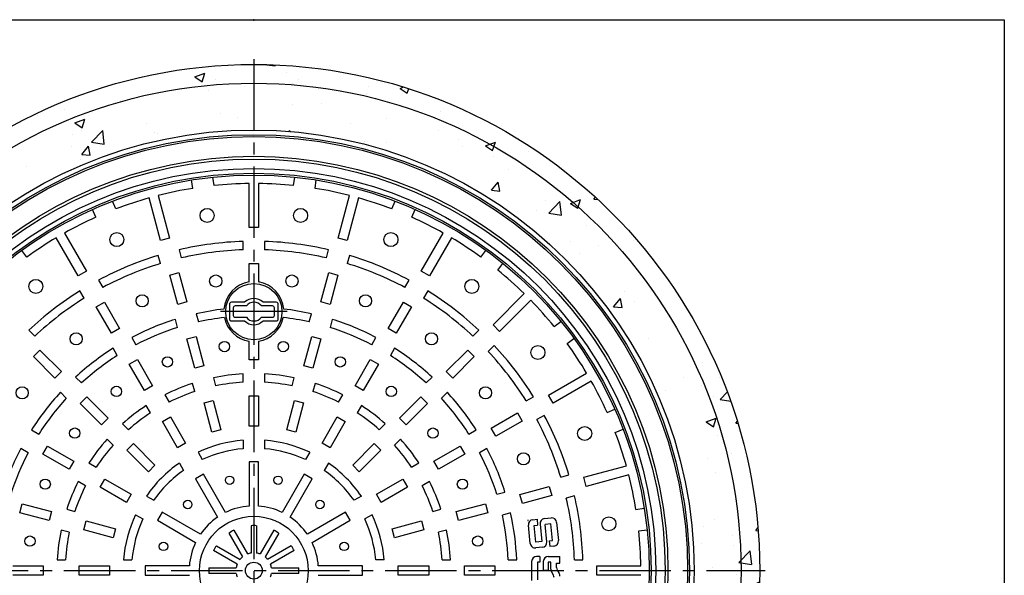
# Model space of a CAD drawing. Extents: x -930 to 712, y -2303 to 367.
# Drawn here: x 187 to 712, y -1489 to -1193 of the extents above; entities that cross this region are included whole.
import ezdxf

# ---------------------------------------------------------------- set-up
doc = ezdxf.new("R2010")
doc.units = 0
doc.header["$LTSCALE"] = 2
doc.header["$PDMODE"] = 65
doc.header["$PDSIZE"] = 0.2
doc.linetypes.add('CENTER2', pattern=[28.575, 19.05, -3.175, 3.175, -3.175])
for name, color, linetype in [('1', 7, 'CONTINUOUS'), ('2', 7, 'CONTINUOUS'), ('6', 7, 'CONTINUOUS'), ('8', 7, 'CONTINUOUS')]:
    doc.layers.add(name, color=color, linetype=linetype)

msp = doc.modelspace()

# ---------------------------------------------------------------- hatches: boundary and pattern name
at = {"layer": '1', "linetype": 'CONTINUOUS'}
h = msp.add_hatch(dxfattribs=at)
h.set_pattern_fill('SPR_CONC_F', scale=0.333333, style=0, pattern_type=2)
h.set_pattern_definition([(50, (41.5, -1756.763), (54.6554, -4.7817), [5.715, -62.865]), (355, (41.5, -1756.763), (-10.573, 57.317), [4.572, -50.292]), (100.451, (46.055, -1757.16), (44.0828, 52.535), [4.857, -53.427]), (46.184, (41.5, -1741.52), (81.324, -12.613), [8.5725, -94.2975]), (96.636, (48.28, -1742.57), (71.221, 74.228), [7.2855, -80.1405]), (351.184, (41.5, -1741.52), (71.221, 74.228), [6.858, -75.438]), (21, (49.12, -1745.333), (45.4845, -30.6797), [5.715, -62.865]), (326, (49.12, -1745.333), (18.5406, 55.2564), [4.572, -50.292]), (71.451, (52.91, -1747.89), (64.025, 24.577), [4.857, -53.427]), (37.5, (41.5, -1756.763), (0.9266, 25.3665), [0, -49.6824, 0, -51.054, 0, -50.4825]), (7.5, (41.5, -1756.763), (20.0459, 30.0542), [0, -29.1084, 0, -48.5394, 0, -19.2405]), (-32.5, (24.507, -1756.763), (40.6772, -1.7186), [0, -19.05, 0, -59.436, 0, -78.867]), (-42.5, (16.887, -1756.763), (44.4388, 7.628), [0, -24.765, 0, -39.4716, 0, -56.007])])
edge = h.paths.add_edge_path()
edge.add_line((311.5, -1251.7628), (311.5, -1226.7628))
edge.add_arc((311.5, -1486.7628), 260, 90, 180)
edge.add_line((51.5, -1486.7628), (76.5, -1486.7628))
edge.add_arc((311.5, -1486.7628), 235, 450, 540, ccw=False)
edge = h.paths.add_edge_path(flags=16)
edge.add_line((76.5, -1486.7628), (51.5, -1486.7628))
edge.add_arc((311.5, -1486.7628), 260, 180, -90)
edge.add_line((311.5, -1746.7628), (311.5, -1721.7628))
edge.add_arc((311.5, -1486.7628), 235, 540, 270, ccw=False)
edge = h.paths.add_edge_path()
edge.add_line((311.5, -1226.7628), (311.5, -1216.7628))
edge.add_arc((311.5, -1486.7628), 270, 90, 180)
edge.add_line((41.5, -1486.7628), (51.5, -1486.7628))
edge.add_arc((311.5, -1486.7628), 260, 450, 540, ccw=False)
edge = h.paths.add_edge_path(flags=16)
edge.add_line((311.5, -1216.7628), (311.5, -1226.7628))
edge.add_arc((311.5, -1486.7628), 260, 360, 450, ccw=False)
edge.add_line((571.5, -1486.7628), (581.5, -1486.7628))
edge.add_arc((311.5, -1486.7628), 270, 0, 90)
edge = h.paths.add_edge_path()
edge.add_line((311.5, -1226.7628), (311.5, -1251.7628))
edge.add_arc((311.5, -1486.7628), 235, 360, 450, ccw=False)
edge.add_line((546.5, -1486.7628), (571.5, -1486.7628))
edge.add_arc((311.5, -1486.7628), 260, 0, 90)
edge = h.paths.add_edge_path()
edge.add_line((51.5, -1486.7628), (41.5, -1486.7628))
edge.add_arc((311.5, -1486.7628), 270, 180, -90)
edge.add_line((311.5, -1756.7628), (311.5, -1746.7628))
edge.add_arc((311.5, -1486.7628), 260, 540, 270, ccw=False)
edge = h.paths.add_edge_path()
edge.add_line((571.5, -1486.7628), (546.5, -1486.7628))
edge.add_arc((311.5, -1486.7628), 235, 270, 360, ccw=False)
edge.add_line((311.5, -1721.7628), (311.5, -1746.7628))
edge.add_arc((311.5, -1486.7628), 260, -90, 0)
edge = h.paths.add_edge_path()
edge.add_line((581.5, -1486.7628), (571.5, -1486.7628))
edge.add_arc((311.5, -1486.7628), 260, 270, 360, ccw=False)
edge.add_line((311.5, -1746.7628), (311.5, -1756.7628))
edge.add_arc((311.5, -1486.7628), 270, -90, 0)

# ---------------------------------------------------------------- linework, layer by layer
at = {"layer": '1', "color": 7, "linetype": 'CONTINUOUS'}
for p, q in [((-89, -1193), (712, -1193)), ((712, -1193), (712, -2303)), ((278.856, -1282.8594), (278.2684, -1278.3962)), ((290.2576, -1281.3583), (289.67, -1276.8951)), ((309, -1303.7628), (309, -1280.2779)), ((314, -1280.2779), (314, -1303.7628)), ((332.7424, -1281.3583), (333.33, -1276.8951)), ((344.144, -1282.8594), (344.7316, -1278.3962)), ((260.4726, -1286.6667), (266.5509, -1309.3513)), ((356.4491, -1309.3513), (362.5274, -1286.6667)), ((237.8188, -1293.8552), (236.0961, -1289.6962)), ((261.7213, -1310.6454), (255.643, -1287.9608)), ((367.357, -1287.9608), (361.2787, -1310.6454)), ((385.1812, -1293.8552), (386.9039, -1289.6962)), ((227.1942, -1298.2561), (225.4715, -1294.0971)), ((395.8058, -1298.2561), (397.5285, -1294.0971)), ((210.4226, -1306.6917), (222.1651, -1327.0302)), ((314, -1303.7628), (309, -1303.7628)), ((400.8349, -1327.0302), (412.5774, -1306.6917)), ((217.8349, -1329.5302), (206.0925, -1309.1917)), ((266.5509, -1309.3513), (261.7213, -1310.6454)), ((305.75, -1315.6594), (305.75, -1311.1569)), ((317.25, -1311.1569), (317.25, -1315.6594)), ((361.2787, -1310.6454), (356.4491, -1309.3513)), ((416.9075, -1309.1917), (405.1651, -1329.5302)), ((190.4013, -1319.4985), (187.6608, -1315.927)), ((261.6611, -1322.9778), (260.4958, -1318.6288)), ((271.6039, -1315.6523), (272.7693, -1320.0014)), ((350.2307, -1320.0014), (351.3961, -1315.6523)), ((362.5042, -1318.6288), (361.3389, -1322.9778)), ((432.5987, -1319.4985), (435.3392, -1315.927)), ((309, -1332.8093), (309, -1322.8628)), ((309, -1322.8628), (314, -1322.8628)), ((314, -1322.8628), (314, -1332.8093)), ((441.7223, -1326.4992), (444.4627, -1322.9278)), ((222.1651, -1327.0302), (217.8349, -1329.5302)), ((266.6647, -1329.0946), (271.4944, -1327.8005)), ((270.8576, -1344.7426), (266.6647, -1329.0946)), ((271.4944, -1327.8005), (275.6872, -1343.4485)), ((347.3128, -1343.4485), (351.5056, -1327.8005)), ((351.5056, -1327.8005), (356.3353, -1329.0946)), ((356.3353, -1329.0946), (352.1424, -1344.7426)), ((405.1651, -1329.5302), (400.8349, -1327.0302)), ((228.6767, -1331.8087), (230.9279, -1335.7079)), ((392.0721, -1335.7079), (394.3233, -1331.8087)), ((220.9686, -1341.4579), (218.7174, -1337.5587)), ((404.2826, -1337.5587), (402.0314, -1341.4579)), ((439.1328, -1355.5945), (455.7391, -1338.9882)), ((227.3849, -1346.0712), (231.7151, -1343.5712)), ((231.7151, -1343.5712), (239.8151, -1357.6009)), ((275.6872, -1343.4485), (270.8576, -1344.7426)), ((352.1424, -1344.7426), (347.3128, -1343.4485)), ((383.1849, -1357.6009), (391.2849, -1343.5712)), ((391.2849, -1343.5712), (395.6151, -1346.0712)), ((459.2746, -1342.5237), (442.6683, -1359.13)), ((235.4849, -1360.1009), (227.3849, -1346.0712)), ((280.7464, -1349.7724), (281.9121, -1354.1228)), ((341.0879, -1354.1228), (342.2536, -1349.7724)), ((395.6151, -1346.0712), (387.5151, -1360.1009)), ((270.8039, -1357.0993), (269.6382, -1352.7488)), ((353.3618, -1352.7488), (352.1961, -1357.0993)), ((442.6683, -1359.13), (439.1328, -1355.5945)), ((471.7636, -1356.5405), (475.335, -1353.8001)), ((191.3938, -1358.5248), (194.5775, -1361.7086)), ((239.8151, -1357.6009), (235.4849, -1360.1009)), ((387.5151, -1360.1009), (383.1849, -1357.6009)), ((428.4225, -1361.7086), (431.6062, -1358.5248)), ((246.3385, -1362.3999), (248.5905, -1366.3004)), ((275.8011, -1363.1918), (280.6307, -1361.8977)), ((279.9939, -1378.8398), (275.8011, -1363.1918)), ((280.6307, -1361.8977), (284.8236, -1377.5457)), ((309, -1374.3628), (309, -1364.4163)), ((314, -1364.4163), (314, -1374.3628)), ((338.1764, -1377.5457), (342.3693, -1361.8977)), ((342.3693, -1361.8977), (347.1989, -1363.1918)), ((347.1989, -1363.1918), (343.0061, -1378.8398)), ((374.4095, -1366.3004), (376.6615, -1362.3999)), ((478.7643, -1365.6641), (482.3358, -1362.9236)), ((193.8374, -1372.6358), (197.373, -1369.1002)), ((197.373, -1369.1002), (208.8281, -1380.5554)), ((238.6312, -1372.0504), (236.3793, -1368.1499)), ((386.6207, -1368.1499), (384.3688, -1372.0504)), ((414.1719, -1380.5554), (425.627, -1369.1002)), ((425.627, -1369.1002), (429.1626, -1372.6358)), ((439.738, -1366.6566), (436.5542, -1369.8403)), ((205.2926, -1384.0909), (193.8374, -1372.6358)), ((245.0349, -1376.6419), (249.3651, -1374.1419)), ((253.1349, -1390.6716), (245.0349, -1376.6419)), ((249.3651, -1374.1419), (257.4651, -1388.1716)), ((314, -1374.3628), (309, -1374.3628)), ((365.5349, -1388.1716), (373.6349, -1374.1419)), ((377.9651, -1376.6419), (369.8651, -1390.6716)), ((373.6349, -1374.1419), (377.9651, -1376.6419)), ((429.1626, -1372.6358), (417.7074, -1384.0909)), ((208.8281, -1380.5554), (205.2926, -1384.0909)), ((284.8236, -1377.5457), (279.9939, -1378.8398)), ((305.75, -1386.3273), (305.75, -1381.8202)), ((317.25, -1381.8202), (317.25, -1386.3273)), ((343.0061, -1378.8398), (338.1764, -1377.5457)), ((417.7074, -1384.0909), (414.1719, -1380.5554)), ((468.7326, -1393.0977), (489.0711, -1381.3553)), ((216.3714, -1383.5024), (219.5561, -1386.6872)), ((279.9513, -1391.2377), (278.7848, -1386.8843)), ((289.8929, -1383.9078), (291.0594, -1388.2613)), ((331.9406, -1388.2613), (333.1071, -1383.9078)), ((344.2152, -1386.8843), (343.0487, -1391.2377)), ((403.4439, -1386.6872), (406.6286, -1383.5024)), ((491.5711, -1385.6854), (471.2326, -1397.4279)), ((211.4244, -1394.8189), (208.2396, -1391.6342)), ((257.4651, -1388.1716), (253.1349, -1390.6716)), ((369.8651, -1390.6716), (365.5349, -1388.1716)), ((414.7604, -1391.6342), (411.5756, -1394.8189)), ((218.7983, -1397.5966), (222.3338, -1394.0611)), ((230.2534, -1409.0518), (218.7983, -1397.5966)), ((222.3338, -1394.0611), (233.789, -1405.5162)), ((264.0084, -1393.0049), (266.2619, -1396.9081)), ((284.9374, -1397.289), (289.767, -1395.9949)), ((289.1302, -1412.937), (284.9374, -1397.289)), ((289.767, -1395.9949), (293.9599, -1411.6429)), ((309, -1409.6628), (309, -1393.4628)), ((309, -1393.4628), (314, -1393.4628)), ((314, -1393.4628), (314, -1409.6628)), ((329.0401, -1411.6429), (333.233, -1395.9949)), ((333.233, -1395.9949), (338.0626, -1397.289)), ((338.0626, -1397.289), (333.8698, -1412.937)), ((356.7381, -1396.9081), (358.9916, -1393.0049)), ((389.211, -1405.5162), (400.6662, -1394.0611)), ((404.2017, -1397.5966), (392.7466, -1409.0518)), ((400.6662, -1394.0611), (404.2017, -1397.5966)), ((456.8049, -1396.2315), (460.7042, -1393.9802)), ((471.2326, -1397.4279), (468.7326, -1393.0977)), ((256.3026, -1402.6581), (254.0491, -1398.7549)), ((368.9509, -1398.7549), (366.6974, -1402.6581)), ((438.162, -1410.7477), (452.1916, -1402.6477)), ((452.1916, -1402.6477), (454.6916, -1406.9779)), ((500.0067, -1402.457), (504.1658, -1400.7343)), ((233.789, -1405.5162), (230.2534, -1409.0518)), ((262.6849, -1407.2126), (267.0151, -1404.7126)), ((270.7849, -1421.2423), (262.6849, -1407.2126)), ((267.0151, -1404.7126), (275.1151, -1418.7423)), ((347.8849, -1418.7423), (355.9849, -1404.7126)), ((360.3151, -1407.2126), (352.2151, -1421.2423)), ((355.9849, -1404.7126), (360.3151, -1407.2126)), ((392.7466, -1409.0518), (389.211, -1405.5162)), ((454.6916, -1406.9779), (440.662, -1415.0779)), ((466.4542, -1403.9395), (462.5549, -1406.1908)), ((192.887, -1411.6421), (196.7875, -1413.894)), ((241.3602, -1408.4913), (244.5472, -1411.6783)), ((293.9599, -1411.6429), (289.1302, -1412.937)), ((314, -1409.6628), (309, -1409.6628)), ((333.8698, -1412.937), (329.0401, -1411.6429)), ((378.4528, -1411.6783), (381.6398, -1408.4913)), ((426.2125, -1413.894), (430.113, -1411.6421)), ((440.662, -1415.0779), (438.162, -1410.7477)), ((504.4076, -1413.0816), (508.5666, -1411.3589)), ((236.4155, -1419.81), (233.2285, -1416.6231)), ((305.75, -1417.2001), (305.75, -1421.7165)), ((317.25, -1417.2001), (317.25, -1421.7165)), ((389.7715, -1416.6231), (386.5845, -1419.81)), ((191.0375, -1423.8533), (187.137, -1421.6014)), ((198.8791, -1424.6279), (201.3791, -1420.2977)), ((201.3791, -1420.2977), (215.4087, -1428.3977)), ((243.7592, -1422.5575), (247.2947, -1419.022)), ((255.2143, -1434.0126), (243.7592, -1422.5575)), ((247.2947, -1419.022), (258.7498, -1430.4771)), ((275.1151, -1418.7423), (270.7849, -1421.2423)), ((281.6983, -1423.6447), (283.9565, -1427.556)), ((341.3017, -1423.6447), (339.0435, -1427.556)), ((352.2151, -1421.2423), (347.8849, -1418.7423)), ((364.2502, -1430.4771), (375.7053, -1419.022)), ((379.2408, -1422.5575), (367.7857, -1434.0126)), ((375.7053, -1419.022), (379.2408, -1422.5575)), ((407.5913, -1428.3977), (421.6209, -1420.2977)), ((421.6209, -1420.2977), (424.1209, -1424.6279)), ((435.863, -1421.6014), (431.9625, -1423.8533)), ((212.9087, -1432.7279), (198.8791, -1424.6279)), ((215.4087, -1428.3977), (212.9087, -1432.7279)), ((314, -1428.7628), (309, -1428.7628)), ((309, -1428.7628), (309, -1452.3535)), ((314, -1452.3535), (314, -1428.7628)), ((410.0913, -1432.7279), (407.5913, -1428.3977)), ((424.1209, -1424.6279), (410.0913, -1432.7279)), ((223.492, -1429.3119), (227.3953, -1431.5654)), ((258.7498, -1430.4771), (255.2143, -1434.0126)), ((271.739, -1429.3947), (273.9972, -1433.306)), ((351.261, -1429.3947), (349.0028, -1433.306)), ((367.7857, -1434.0126), (364.2502, -1430.4771)), ((395.6047, -1431.5654), (399.508, -1429.3119)), ((487.6174, -1436.9841), (510.302, -1430.9058)), ((221.6453, -1441.5247), (217.742, -1439.2712)), ((229.4498, -1442.2779), (231.9498, -1437.9477)), ((231.9498, -1437.9477), (245.9794, -1446.0477)), ((284.6651, -1435.2833), (280.3349, -1437.7833)), ((280.3349, -1437.7833), (292.1303, -1458.2135)), ((296.4604, -1455.7135), (284.6651, -1435.2833)), ((338.3349, -1435.2833), (326.5396, -1455.7135)), ((330.8697, -1458.2135), (342.6651, -1437.7833)), ((342.6651, -1437.7833), (338.3349, -1435.2833)), ((377.0206, -1446.0477), (391.0502, -1437.9477)), ((391.0502, -1437.9477), (393.5502, -1442.2779)), ((405.258, -1439.2712), (401.3547, -1441.5247)), ((475.285, -1436.9239), (479.6341, -1435.7586)), ((488.9115, -1441.8137), (487.6174, -1436.9841)), ((511.5961, -1435.7354), (488.9115, -1441.8137)), ((243.4794, -1450.3779), (229.4498, -1442.2779)), ((393.5502, -1442.2779), (379.5206, -1450.3779)), ((441.1636, -1446.0667), (445.514, -1444.901)), ((453.5202, -1446.1204), (469.1682, -1441.9276)), ((469.1682, -1441.9276), (470.4623, -1446.7572)), ((245.9794, -1446.0477), (243.4794, -1450.3779)), ((254.1319, -1447.0018), (258.0432, -1449.26)), ((368.8681, -1447.0018), (364.9568, -1449.26)), ((379.5206, -1450.3779), (377.0206, -1446.0477)), ((454.8143, -1450.9501), (453.5202, -1446.1204)), ((470.4623, -1446.7572), (454.8143, -1450.9501)), ((482.6105, -1446.8667), (478.2614, -1448.0321)), ((186.6349, -1455.8935), (187.929, -1451.0639)), ((187.929, -1451.0639), (203.577, -1455.2567)), ((203.577, -1455.2567), (202.2829, -1460.0864)), ((211.6215, -1454.0476), (215.9749, -1455.2141)), ((407.0251, -1455.2141), (411.3785, -1454.0476)), ((419.423, -1455.2567), (435.071, -1451.0639)), ((420.7171, -1460.0864), (419.423, -1455.2567)), ((435.071, -1451.0639), (436.3651, -1455.8935)), ((515.4035, -1454.1188), (519.8666, -1453.5312)), ((202.2829, -1460.0864), (186.6349, -1455.8935)), ((220.7321, -1465.0298), (222.0262, -1460.2002)), ((222.0262, -1460.2002), (237.6742, -1464.393)), ((248.3819, -1456.9611), (252.2932, -1459.2193)), ((262.5205, -1455.5977), (260.0205, -1459.9279)), ((260.0205, -1459.9279), (280.4507, -1471.7232)), ((282.9507, -1467.3931), (262.5205, -1455.5977)), ((360.4795, -1455.5977), (340.0493, -1467.3931)), ((342.5493, -1471.7232), (362.9795, -1459.9279)), ((362.9795, -1459.9279), (360.4795, -1455.5977)), ((374.6181, -1456.9611), (370.7068, -1459.2193)), ((385.3258, -1464.393), (400.9738, -1460.2002)), ((400.9738, -1460.2002), (402.2679, -1465.0298)), ((436.3651, -1455.8935), (420.7171, -1460.0864)), ((448.4904, -1456.0092), (444.14, -1457.1749)), ((212.9985, -1466.3223), (208.645, -1465.1557)), ((236.3801, -1469.2227), (220.7321, -1465.0298)), ((237.6742, -1464.393), (236.3801, -1469.2227)), ((386.6199, -1469.2227), (385.3258, -1464.393)), ((402.2679, -1465.0298), (386.6199, -1469.2227)), ((414.355, -1465.1557), (410.0015, -1466.3223)), ((516.9045, -1465.5204), (521.3677, -1464.9328)), ((206.5574, -1481.0128), (211.0645, -1481.0128)), ((241.9372, -1481.0128), (246.4537, -1481.0128)), ((381.0628, -1481.0128), (376.5463, -1481.0128)), ((411.9355, -1481.0128), (416.4426, -1481.0128)), ((447.2783, -1481.0128), (451.7822, -1481.0128)), ((482.6034, -1481.0128), (487.1059, -1481.0128)), ((182.9, -1484.2628), (199.1, -1484.2628)), ((199.1, -1484.2628), (199.1, -1489.2628)), ((218.2, -1489.2628), (218.2, -1484.2628)), ((218.2, -1484.2628), (234.4, -1484.2628)), ((234.4, -1484.2628), (234.4, -1489.2628)), ((253.5, -1484.2628), (253.5, -1489.2628)), ((277.0907, -1484.2628), (253.5, -1484.2628)), ((369.5, -1484.2628), (345.9093, -1484.2628)), ((369.5, -1489.2628), (369.5, -1484.2628)), ((388.6, -1484.2628), (404.8, -1484.2628)), ((388.6, -1489.2628), (388.6, -1484.2628)), ((404.8, -1484.2628), (404.8, -1489.2628)), ((423.9, -1484.2628), (440.1, -1484.2628)), ((423.9, -1489.2628), (423.9, -1484.2628)), ((440.1, -1484.2628), (440.1, -1489.2628)), ((494.5, -1489.2628), (494.5, -1484.2628)), ((494.5, -1484.2628), (517.9849, -1484.2628)), ((199.1, -1489.2628), (182.9, -1489.2628)), ((234.4, -1489.2628), (218.2, -1489.2628)), ((253.5, -1489.2628), (277.0907, -1489.2628)), ((345.9093, -1489.2628), (369.5, -1489.2628)), ((404.8, -1489.2628), (388.6, -1489.2628)), ((440.1, -1489.2628), (423.9, -1489.2628)), ((517.9849, -1489.2628), (494.5, -1489.2628))]:
    msp.add_line(p, q, dxfattribs=at)
for centre, radius in [((311.5, -1486.7628), 270), ((311.5, -1486.7628), 260), ((311.5, -1486.7628), 235), ((311.5, -1486.7628), 232.5), ((311.5, -1486.7628), 231.5), ((311.5, -1486.7628), 221), ((311.5, -1486.7628), 219.5), ((311.5, -1486.7628), 214.5), ((311.5, -1486.7628), 212), ((311.5, -1486.7628), 211), ((286.5564, -1297.2977), 3.75), ((336.4436, -1297.2977), 3.75), ((238.3692, -1310.2094), 3.75), ((384.6308, -1310.2094), 3.75), ((291.164, -1332.2957), 3.25), ((331.836, -1332.2957), 3.25), ((195.1657, -1335.153), 3.75), ((311.5, -1348.6128), 15), ((427.8343, -1335.153), 3.75), ((251.8779, -1342.8224), 3.25), ((371.1221, -1342.8224), 3.25), ((216.655, -1363.1584), 3.25), ((406.345, -1363.1584), 3.25), ((295.7716, -1367.2937), 2.75), ((327.2284, -1367.2937), 2.75), ((463.1098, -1370.4285), 3.75), ((265.3866, -1375.4353), 2.75), ((357.6134, -1375.4353), 2.75), ((187.8955, -1391.9178), 3.25), ((238.1442, -1391.1637), 2.75), ((384.8558, -1391.1637), 2.75), ((435.1045, -1391.9178), 3.25), ((215.9009, -1413.4071), 2.75), ((407.0991, -1413.4071), 2.75), ((488.0534, -1413.632), 3.75), ((455.4404, -1427.1407), 3.25), ((200.1725, -1440.6495), 2.75), ((298.5849, -1438.5631), 2.25), ((324.4151, -1438.5631), 2.25), ((422.8275, -1440.6495), 2.75), ((276.2154, -1451.4782), 2.25), ((346.7846, -1451.4782), 2.25), ((311.5, -1486.7628), 29), ((500.9651, -1461.8193), 3.75), ((192.0309, -1471.0344), 2.75), ((430.9691, -1471.0344), 2.75), ((263.3003, -1473.8477), 2.25), ((359.6997, -1473.8477), 2.25)]:
    msp.add_circle(centre, radius, dxfattribs=at)
for centre, radius, start, end in [((311.5, -1486.7628), 206.5, 90.69367, 95.904391), ((311.5, -1486.7628), 206.5, 84.095609, 89.30633), ((311.5, -1486.7628), 206.5, 99.095609, 104.30633), ((311.5, -1486.7628), 206.5, 75.69367, 80.904391), ((311.5, -1486.7628), 206.5, 105.69367, 110.904391), ((311.5, -1486.7628), 206.5, 69.095609, 74.30633), ((311.5, -1486.7628), 206.5, 114.095609, 119.30633), ((311.5, -1486.7628), 206.5, 60.69367, 65.904391), ((311.5, -1486.7628), 206.5, 120.69367, 125.904391), ((311.5, -1486.7628), 175.7, 91.87541, 103.12459), ((311.5, -1486.7628), 175.7, 76.87541, 88.12459), ((311.5, -1486.7628), 206.5, 54.095609, 59.30633), ((311.5, -1486.7628), 175.7, 106.87541, 118.12459), ((311.5, -1486.7628), 171.2, 91.924724, 103.075276), ((311.5, -1486.7628), 171.2, 76.924724, 88.075276), ((311.5, -1486.7628), 175.7, 61.87541, 73.12459), ((311.5, -1486.7628), 171.2, 106.924724, 118.075276), ((311.5, -1486.7628), 171.2, 61.924724, 73.075276), ((311.5, -1486.7628), 206.5, 45.69367, 50.904391), ((311.5, -1348.6128), 16, 98.989299, 175.189407), ((311.5, -1348.6128), 16, 4.810593, 81.010701), ((311.5, -1486.7628), 175.7, 121.87541, 133.12459), ((311.5, -1486.7628), 175.7, 46.87541, 58.12459), ((311.5, -1486.7628), 171.2, 121.924724, 133.075276), ((311.5, -1486.7628), 171.2, 46.924724, 58.075276), ((311.5, -1486.7628), 206.5, 39.095609, 44.30633), ((311.5, -1486.7628), 140.4, 96.520499, 102.652828), ((311.5, -1486.7628), 140.4, 77.347172, 83.479501), ((311.5, -1486.7628), 140.4, 107.347172, 117.652828), ((311.5, -1486.7628), 135.9, 96.627693, 102.575062), ((311.5, -1348.6128), 16, -168.615747, -98.989299), ((311.5, -1348.6128), 16, -81.010701, -11.384253), ((311.5, -1486.7628), 135.9, 77.424938, 83.372307), ((311.5, -1486.7628), 140.4, 62.347172, 72.652828), ((311.5, -1486.7628), 135.9, 107.424938, 117.575062), ((311.5, -1486.7628), 135.9, 62.424938, 72.575062), ((311.5, -1486.7628), 206.5, 30.69367, 35.904391), ((311.5, -1486.7628), 140.4, 122.347172, 132.652828), ((311.5, -1486.7628), 140.4, 47.347172, 57.652828), ((311.5, -1486.7628), 171.2, 31.924724, 43.075276), ((311.5, -1486.7628), 175.7, 31.87541, 43.12459), ((311.5, -1486.7628), 135.9, 122.424938, 132.575062), ((311.5, -1486.7628), 135.9, 47.424938, 57.575062), ((311.5, -1486.7628), 105.1, 93.136207, 101.863793), ((311.5, -1486.7628), 105.1, 78.136207, 86.863793), ((311.5, -1486.7628), 105.1, 108.136207, 116.863793), ((311.5, -1486.7628), 100.6, 93.276644, 101.723356), ((311.5, -1486.7628), 100.6, 78.276644, 86.723356), ((311.5, -1486.7628), 105.1, 63.136207, 71.863793), ((311.5, -1486.7628), 206.5, 24.095609, 29.30633), ((311.5, -1486.7628), 140.4, 137.347172, 147.652828), ((311.5, -1486.7628), 100.6, 108.276644, 116.723356), ((311.5, -1486.7628), 100.6, 63.276644, 71.723356), ((311.5, -1486.7628), 140.4, 32.347172, 42.652828), ((311.5, -1486.7628), 135.9, 137.424938, 147.575062), ((311.5, -1486.7628), 135.9, 32.424938, 42.575062), ((311.5, -1486.7628), 105.1, 123.136207, 131.863793), ((311.5, -1486.7628), 100.6, 123.276644, 131.723356), ((311.5, -1486.7628), 100.6, 48.276644, 56.723356), ((311.5, -1486.7628), 105.1, 48.136207, 56.863793), ((311.5, -1486.7628), 171.2, 16.924724, 28.075276), ((311.5, -1486.7628), 175.7, 16.87541, 28.12459), ((311.5, -1486.7628), 206.5, 15.69367, 20.904391), ((311.5, -1486.7628), 105.1, 138.136207, 146.863793), ((311.5, -1486.7628), 69.8, 94.725279, 115.274721), ((311.5, -1486.7628), 69.8, 64.725279, 85.274721), ((311.5, -1486.7628), 105.1, 33.136207, 41.863793), ((311.5, -1486.7628), 140.4, 152.347172, 162.652828), ((311.5, -1486.7628), 135.9, 152.424938, 162.575062), ((311.5, -1486.7628), 100.6, 138.276644, 146.723356), ((311.5, -1486.7628), 65.3, 95.05173, 114.94827), ((311.5, -1486.7628), 65.3, 65.05173, 84.94827), ((311.5, -1486.7628), 100.6, 33.276644, 41.723356), ((311.5, -1486.7628), 135.9, 17.424938, 27.575062), ((311.5, -1486.7628), 140.4, 17.347172, 27.652828), ((311.5, -1486.7628), 69.8, 124.725279, 145.274721), ((311.5, -1486.7628), 65.3, 125.05173, 144.94827), ((311.5, -1486.7628), 65.3, 35.05173, 54.94827), ((311.5, -1486.7628), 69.8, 34.725279, 55.274721), ((311.5, -1486.7628), 105.1, 153.136207, 161.863793), ((311.5, -1486.7628), 105.1, 18.136207, 26.863793), ((311.5, -1486.7628), 206.5, 9.095609, 14.30633), ((311.5, -1486.7628), 100.6, 153.276644, 161.723356), ((311.5, -1486.7628), 100.6, 18.276644, 26.723356), ((311.5, -1486.7628), 171.2, 1.924724, 13.075276), ((311.5, -1486.7628), 175.7, 1.87541, 13.12459), ((311.5, -1486.7628), 34.5, 94.15551, 115.84449), ((311.5, -1486.7628), 34.5, 64.15551, 85.84449), ((311.5, -1486.7628), 69.8, 154.725279, 175.274721), ((311.5, -1486.7628), 65.3, 155.05173, 174.94827), ((311.5, -1486.7628), 34.5, 124.15551, 145.84449), ((311.5, -1486.7628), 34.5, 34.15551, 55.84449), ((311.5, -1486.7628), 65.3, 5.05173, 24.94827), ((311.5, -1486.7628), 69.8, 4.725279, 25.274721), ((311.5, -1486.7628), 135.9, 2.424938, 12.575062), ((311.5, -1486.7628), 140.4, 2.347172, 12.652828), ((311.5, -1486.7628), 105.1, 168.136207, 176.863793), ((311.5, -1486.7628), 105.1, 3.136207, 11.863793), ((311.5, -1486.7628), 206.5, 0.69367, 5.904391), ((311.5, -1486.7628), 100.6, 168.276644, 176.723356), ((311.5, -1486.7628), 100.6, 3.276644, 11.723356), ((311.5, -1486.7628), 34.5, 154.15551, 175.84449), ((311.5, -1486.7628), 34.5, 4.15551, 25.84449)]:
    msp.add_arc(centre, radius, start, end, dxfattribs=at)
msp.add_point((311.5, -1193), dxfattribs=at)
at = {"layer": '2', "color": 7, "linetype": 'CONTINUOUS'}
for p, q in [((300.5, -1346.6128), (300.5, -1350.6128)), ((307.5, -1345.6128), (301.5, -1345.6128)), ((321.5, -1345.6128), (315.5, -1345.6128)), ((322.5, -1350.6128), (322.5, -1346.6128)), ((301.5, -1351.6128), (307.5, -1351.6128)), ((315.5, -1351.6128), (321.5, -1351.6128)), ((460.4177, -1459.618), (462.6301, -1459.3952)), ((462.6301, -1459.3952), (462.9419, -1462.4925)), ((466.6123, -1458.9943), (470.152, -1458.638)), ((300.8225, -1465.2688), (308.1086, -1477.8888)), ((310, -1462.8097), (310, -1477.382)), ((313, -1462.8097), (313, -1477.382)), ((322.1775, -1465.2688), (314.8914, -1477.8888)), ((459.0102, -1472.2744), (458.0302, -1462.5401)), ((461.172, -1462.6707), (462.9419, -1462.4925)), ((462.0629, -1471.5201), (461.172, -1462.6707)), ((464.2247, -1461.9164), (465.1602, -1471.2083)), ((470.0214, -1461.7798), (466.9241, -1462.0916)), ((467.8596, -1471.3835), (466.9241, -1462.0916)), ((470.9123, -1470.6292), (470.0214, -1461.7798)), ((473.0741, -1461.0255), (474.0541, -1470.7598)), ((298.2244, -1466.7688), (305.5105, -1479.3888)), ((324.7756, -1466.7688), (317.4895, -1479.3888)), ((465.1602, -1471.2083), (462.0629, -1471.5201)), ((469.1424, -1470.8074), (470.9123, -1470.6292)), ((469.1424, -1470.8074), (469.4543, -1473.9046)), ((302.626, -1483.3714), (290.006, -1476.0853)), ((291.506, -1473.4872), (304.126, -1480.7734)), ((331.494, -1473.4872), (318.874, -1480.7734)), ((332.994, -1476.0853), (320.374, -1483.3714)), ((465.472, -1474.3056), (461.9323, -1474.6619)), ((471.6666, -1473.6819), (469.4543, -1473.9046)), ((464.1871, -1479.2028), (462.4082, -1479.2028)), ((464.1871, -1479.2028), (464.1871, -1482.3158)), ((468.6341, -1479.2028), (474.86, -1479.2028)), ((474.86, -1482.7605), (474.86, -1479.2028)), ((287.5469, -1485.2628), (302.1192, -1485.2628)), ((320.8808, -1485.2628), (335.4531, -1485.2628)), ((459.74, -1481.871), (459.74, -1492.0993)), ((462.8529, -1482.3158), (462.8529, -1491.6546)), ((464.1871, -1482.3158), (462.8529, -1482.3158)), ((465.9659, -1481.871), (465.9659, -1486.7628)), ((468.6341, -1486.7628), (465.9659, -1486.7628)), ((469.9682, -1482.3158), (468.6341, -1482.3158)), ((468.6341, -1482.3158), (468.6341, -1486.7628)), ((469.9682, -1485.9915), (469.9682, -1482.3158)), ((473.0812, -1485.1648), (473.0812, -1482.7605)), ((473.0812, -1482.7605), (474.86, -1482.7605)), ((473.4327, -1486.4886), (474.5084, -1488.3711)), ((302.1192, -1488.2628), (287.5469, -1488.2628)), ((335.4531, -1488.2628), (320.8808, -1488.2628)), ((471.3955, -1489.1978), (470.3198, -1487.3153))]:
    msp.add_line(p, q, dxfattribs=at)
msp.add_circle((311.5, -1486.7628), 4.5, dxfattribs=at)
for centre, radius, start, end in [((311.5, -1348.6128), 5, 36.869898, 143.130102), ((301.5, -1346.6128), 1, 90, -180), ((321.5, -1346.6128), 1, 0, 90), ((301.5, -1350.6128), 1, 180, -90), ((311.5, -1348.6128), 5, -143.130102, -36.869898), ((321.5, -1350.6128), 1, -90, 0), ((460.685, -1462.2728), 2.6682, 95.749012, -174.250988), ((466.8796, -1461.6491), 2.6682, 95.749012, -174.250988), ((470.4193, -1461.2928), 2.6682, 5.749012, 95.749012), ((311.5, -1486.7628), 24, 116.416678, 123.583322), ((311.5, -1486.7628), 24, 86.416678, 93.583322), ((311.5, -1486.7628), 24, 56.416678, 63.583322), ((311.5, -1486.7628), 24, 56.416678, 63.583322), ((311.5, -1486.7628), 24, 56.416678, 63.583322), ((471.3993, -1471.0271), 2.6682, -84.250988, 5.749012), ((311.5, -1486.7628), 24, 146.416678, 153.583322), ((311.5, -1486.7628), 24, 26.416678, 33.583322), ((461.665, -1472.0071), 2.6682, -174.250988, -84.250988), ((465.2048, -1471.6507), 2.6682, -84.250988, 5.749012), ((311.5, -1486.7628), 9.5, 129.08472, 140.91528), ((311.5, -1486.7628), 9.5, 99.08472, 110.91528), ((311.5, -1486.7628), 9.5, 69.08472, 80.91528), ((311.5, -1486.7628), 9.5, 39.08472, 50.91528), ((462.4082, -1481.871), 2.6682, 90, 180), ((468.6341, -1481.871), 2.6682, 90, 180), ((311.5, -1486.7628), 24, 176.416678, -176.416678), ((311.5, -1486.7628), 9.5, 159.08472, 170.91528), ((311.5, -1486.7628), 9.5, 9.08472, 20.91528), ((311.5, -1486.7628), 24, -3.583322, 3.583322), ((472.6365, -1485.9915), 2.6682, 180, -150.255119), ((475.7494, -1485.1648), 2.6682, 180, -150.255119), ((311.5, -1486.7628), 9.5, -170.91528, -159.08472), ((311.5, -1486.7628), 9.5, -20.91528, -9.08472), ((469.0788, -1490.5216), 2.6682, 0, 29.744881), ((472.1918, -1489.6949), 2.6682, 0, 29.744881)]:
    msp.add_arc(centre, radius, start, end, dxfattribs=at)
msp.add_point((457.7629, -1459.8853), dxfattribs=at)
at = {"layer": '6', "color": 6, "linetype": 'CONTINUOUS'}
for p, q in [((298.5, -1344.6128), (298.5, -1352.6128)), ((306.601, -1343.6128), (299.5, -1343.6128)), ((323.5, -1343.6128), (316.399, -1343.6128)), ((324.5, -1352.6128), (324.5, -1344.6128)), ((299.5, -1353.6128), (306.601, -1353.6128)), ((316.399, -1353.6128), (323.5, -1353.6128))]:
    msp.add_line(p, q, dxfattribs=at)
for centre, radius, start, end in [((299.5, -1344.6128), 1, 90, 180), ((311.5, -1348.6128), 7, 45.584691, 134.415309), ((323.5, -1344.6128), 1, 0, 90), ((299.5, -1352.6128), 1, 180, -90), ((311.5, -1348.6128), 7, -134.415309, -45.584691), ((323.5, -1352.6128), 1, -90, 0)]:
    msp.add_arc(centre, radius, start, end, dxfattribs=at)
at = {"layer": '8', "color": 3, "linetype": 'CENTER2'}
for p, q in [((311.5, -1213.9688), (311.5, -1759.5568)), ((38.706, -1486.7628), (584.294, -1486.7628))]:
    msp.add_line(p, q, dxfattribs=at)
at = {"layer": '8', "color": 4, "linetype": 'CONTINUOUS'}
msp.add_line((329.294, -1348.6128), (293.706, -1348.6128), dxfattribs=at)

doc.saveas('drawing.dxf')
